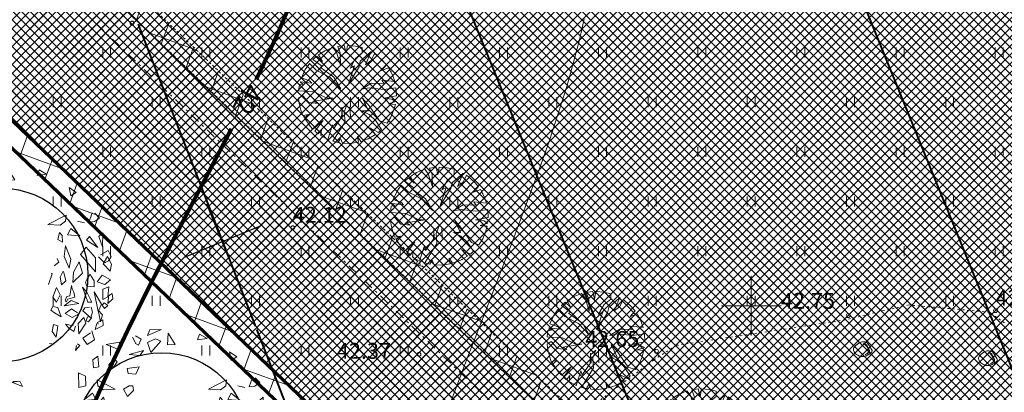
# Model space of a CAD drawing. Units: millimetres. Extents: x 366047 to 551762, y 4410242 to 6583685.
# Drawn here: x 548363 to 548413, y 6582596 to 6582614 of the extents above; entities that cross this region are included whole.
import ezdxf
from ezdxf.enums import TextEntityAlignment as Align

# ---------------------------------------------------------------- set-up
doc = ezdxf.new("R2010")
doc.units = ezdxf.units.MM
doc.header["$PDSIZE"] = 1
for name, pattern in [('DASHDOT', [1, 0.5, -0.25, 0, -0.25]), ('DOTX500', [0.3, 0, -0.3]), ('HIDDEN', [0.375, 0.25, -0.125])]:
    doc.linetypes.add(name, pattern=pattern)
for name, color, linetype, lineweight in [('GEO_DTRASS', 45, 'Continuous', 30), ('GEO_HALJASTUS', 252, 'Continuous', 9), ('GEO_HORISONTAALID', 252, 'Continuous', 9), ('GEO_kinnistu_trykk', 36, 'Continuous', 70), ('GEO_KORGUSED', 252, 'Continuous', 15), ('GEO_LOBJEKT', 252, 'Continuous', 9), ('GEO_P_dtrass_likv', 252, 'Continuous', 30), ('GEO_RISTID', 252, 'Continuous', 9), ('Haljastus_pl', 8, 'Continuous', 25), ('P_KAITSEVOOND', 6, 'HIDDEN', 9), ('P_KRAAV', 142, 'Continuous', 9), ('P_KRUNT', 1, 'Continuous', 70), ('P_kõrghaljastus', 7, 'Continuous', 20), ('P_likvideeritav', 1, 'Continuous', 30), ('P_puud', 7, 'Continuous', 0), ('PF_SO_H', 86, 'Continuous', 0)]:
    doc.layers.add(name, color=color, linetype=linetype, lineweight=lineweight)
doc.layers.add('P_Paneeringu piir', color=252, linetype='DASHDOT')
doc.layers.add('P_uued piirid', color=252, linetype='Continuous')
doc.styles.add('ITALICC', font='italicc_.ttf', dxfattribs={"height": 0.8})
doc.styles.add('ROMANC', font='romanc.shx', dxfattribs={"height": 0.8})
doc.linetypes.add('DRENAAZHORE', pattern='A,2.5,-1.5,["D",ROMANC,S=1.6,R=0,X=-0.8,Y=-0.8],-1.5,10,-3,10,-3,7.5', length=39)

# ---------------------------------------------------------------- blocks, each defined once
blk = doc.blocks.new('112')
for points in [[(-0.262, -0.615), (0.164, -0.614, 0.028805), (0.315, -0.565, 0.032603), (0.404, -0.524, 0.014184), (0.599, -0.411, 0.076934), (0.913, -0.142, 0.310114), (0.925, -0.031, 0.011285), (0.81, 0.173, -0.005727), (0.577, 0.572, -0.000347), (0.555, 0.61, 0.000609), (0.543, 0.632, 0.167518), (0.376, 0.779, 0.093539), (-0.008, 0.858, 0.004173), (-0.036, 0.859, 0.007101), (-0.052, 0.858, 0.090586), (-0.123, 0.843, 0.019885), (-0.419, 0.708, 0.120012), (-0.9, 0.295, 0.241913), (-0.949, -0.029, 0.085331), (-0.832, -0.245, 0.080354), (-0.641, -0.421, 0.021495), (-0.408, -0.561, 0.052738), (-0.306, -0.603, 0.00999)], [(0.211, 0.65, -0.011297), (0.256, 0.622, -0.084366), (0.348, 0.537, -0.024887), (0.492, 0.331, -0.031765), (0.586, 0.157, -0.026594), (0.652, -0.009, -0.079917), (0.662, -0.068, -0.10281), (0.647, -0.142, -0.080692), (0.596, -0.223, -0.026281), (0.562, -0.258, -0.011137), (0.477, -0.332, -0.047333), (0.375, -0.402, -0.037233), (0.231, -0.469), (0.472, -0.29), (0.587, -0.162), (0.601, -0.037), (0.544, 0.118), (0.383, 0.367), (0.161, 0.612), (0.034, 0.672)]]:
    blk.add_lwpolyline(points, format="xyb", close=True)
blk = doc.blocks.new('rist')
for p, q in [((0, 3), (0, -3)), ((-3, 0), (3, 0))]:
    blk.add_line(p, q)
blk = doc.blocks.new('hein_2_1_1')
at = {"layer": 'P_kõrghaljastus', "color": 116}
for p, q in [((-0.386, 0.504), (-0.386, -0.496)), ((0.414, 0.504), (0.414, -0.496))]:
    blk.add_line(p, q, dxfattribs=at)
blk = doc.blocks.new('POINT_DISPLAY')
at = {"layer": 'P_kõrghaljastus', "color": 116, "linetype": 'Continuous'}
blk.add_point((0, 0), dxfattribs=at)
blk = doc.blocks.new('POINT_DISPLAY_1')
at = {"layer": 'P_kõrghaljastus', "color": 116, "linetype": 'Continuous'}
blk.add_point((0, 0), dxfattribs=at)
blk = doc.blocks.new('POINT_DISPLAY_2')
at = {"layer": 'P_kõrghaljastus', "color": 116, "linetype": 'Continuous'}
blk.add_point((0, 0), dxfattribs=at)
blk = doc.blocks.new('POINT_DISPLAY_3')
at = {"layer": 'P_kõrghaljastus', "color": 116, "linetype": 'Continuous'}
blk.add_point((0, 0), dxfattribs=at)
blk = doc.blocks.new('POINT_DISPLAY_4')
at = {"layer": 'P_kõrghaljastus', "color": 116, "linetype": 'Continuous'}
blk.add_point((0, 0), dxfattribs=at)
blk = doc.blocks.new('POINT_DISPLAY_5')
at = {"layer": 'P_kõrghaljastus', "color": 116, "linetype": 'Continuous'}
blk.add_point((0, 0), dxfattribs=at)
blk = doc.blocks.new('_U28')
at = {"layer": 'P_kõrghaljastus', "color": 116, "linetype": 'Continuous'}
for p, q in [((-0.57, 1.095), (-0.725, 0.999)), ((-0.725, 0.999), (-0.629, 0.829)), ((-0.364, 1.18), (-0.57, 1.095)), ((-0.275, 1.065), (-0.364, 1.18)), ((-0.17, 0.737), (-0.275, 1.065)), ((-0.077, 1.233), (-0.242, 1.211)), ((-0.242, 1.211), (-0.178, 1.049)), ((-0.178, 1.049), (-0.17, 0.737)), ((-0.032, 1.037), (-0.077, 1.233)), ((0.002, 1.235), (-0.032, 1.037)), ((0.203, 1.219), (0.002, 1.235)), ((0.374, 1.178), (0.203, 1.219)), ((0.206, 0.904), (0.376, 1.044)), ((0.6, 1.081), (0.324, 0.834)), ((0.376, 1.044), (0.374, 1.178)), ((0.46, 0.743), (0.6, 1.081)), ((0.687, 1.028), (0.6, 0.853)), ((0.856, 0.892), (0.687, 1.028)), ((-0.956, 0.78), (-1.063, 0.625)), ((-0.786, 0.607), (-0.956, 0.78)), ((-0.772, 0.963), (-0.867, 0.878)), ((-0.867, 0.878), (-0.63, 0.703)), ((-0.629, 0.829), (-0.772, 0.963)), ((0.067, 0.663), (0.206, 0.904)), ((0.324, 0.834), (0.294, 0.693)), ((0.6, 0.853), (0.46, 0.743)), ((0.987, 0.745), (0.856, 0.892)), ((0.864, 0.601), (0.987, 0.745)), ((-1.063, 0.625), (-1.16, 0.42)), ((-0.436, 0.43), (-0.786, 0.607)), ((-0.63, 0.703), (-0.688, 0.688)), ((-0.688, 0.688), (-0.342, 0.434)), ((0.025, 0.266), (0.177, 0.72)), ((0.294, 0.693), (0.025, 0.266)), ((0.177, 0.72), (0.067, 0.663)), ((1.039, 0.671), (0.864, 0.601)), ((1.135, 0.492), (1.039, 0.671)), ((-1.118, 0.257), (-1.208, 0.247)), ((-0.897, 0.285), (-1.191, 0.319)), ((-1.191, 0.319), (-1.118, 0.257)), ((-1.16, 0.42), (-0.95, 0.345)), ((-0.95, 0.345), (-0.897, 0.285)), ((-0.168, 0.143), (-0.436, 0.43)), ((-0.342, 0.434), (-0.168, 0.143)), ((0.354, 0.129), (0.605, 0.282)), ((0.605, 0.282), (0.931, 0.276)), ((0.931, 0.276), (0.871, 0.362)), ((0.871, 0.362), (1.193, 0.326)), ((1.193, 0.326), (1.135, 0.492)), ((-1.208, 0.247), (-1.23, 0.092)), ((-1.23, 0.092), (-0.84, 0.064)), ((-0.84, 0.064), (-0.517, -0.091)), ((0.554, 0.167), (0.354, 0.129)), ((0.922, 0.124), (0.554, 0.167)), ((1.226, 0.167), (0.922, 0.124)), ((1.237, -0.033), (1.226, 0.167)), ((-1.13, -0.028), (-1.23, -0.091)), ((-1.23, -0.091), (-1.212, -0.227)), ((-1.212, -0.227), (-1.169, -0.394)), ((-0.967, -0.201), (-1.13, -0.028)), ((-0.733, -0.226), (-0.967, -0.201)), ((-0.354, -0.094), (-0.836, -0.169)), ((-0.836, -0.169), (-0.733, -0.226)), ((-0.517, -0.091), (-0.354, -0.094)), ((-0.133, -0.361), (-0.004, -0.242)), ((-0.004, -0.242), (-0.079, -0.436)), ((0.535, -0.416), (0.384, -0.098)), ((0.384, -0.098), (0.548, -0.285)), ((0.911, -0.095), (1.237, -0.033)), ((1.125, -0.123), (0.911, -0.095)), ((1.036, -0.235), (1.224, -0.179)), ((1.21, -0.256), (1.036, -0.235)), ((1.224, -0.179), (1.125, -0.123)), ((-1.169, -0.394), (-1.124, -0.533)), ((-0.144, -0.58), (-0.133, -0.361)), ((-0.079, -0.436), (-0.057, -0.689)), ((0.546, -0.506), (0.363, -0.41)), ((0.363, -0.41), (0.535, -0.416)), ((0.548, -0.285), (0.814, -0.668)), ((1.096, -0.573), (1.159, -0.433)), ((1.159, -0.433), (1.21, -0.256)), ((-1.124, -0.533), (-0.976, -0.507)), ((-0.976, -0.507), (-1.082, -0.592)), ((-1.082, -0.592), (-0.941, -0.797)), ((-0.87, -0.875), (-0.612, -0.655)), ((-0.612, -0.655), (-0.819, -0.923)), ((-0.057, -0.689), (-0.362, -1.18)), ((-0.346, -0.869), (-0.144, -0.58)), ((0.714, -0.661), (0.546, -0.506)), ((0.862, -0.886), (0.714, -0.661)), ((0.814, -0.668), (1, -0.727)), ((1, -0.727), (1.096, -0.573)), ((-0.941, -0.797), (-0.87, -0.875)), ((-0.819, -0.923), (-0.738, -0.989)), ((-0.738, -0.989), (-0.655, -0.883)), ((-0.655, -0.883), (-0.672, -1.035)), ((-0.496, -1.131), (-0.377, -0.767)), ((-0.377, -0.767), (-0.346, -0.869)), ((0.713, -1.01), (0.566, -0.841)), ((0.566, -0.841), (0.786, -0.955)), ((0.786, -0.955), (0.862, -0.886)), ((-0.672, -1.035), (-0.496, -1.131)), ((-0.362, -1.18), (-0.236, -1.212)), ((-0.236, -1.212), (-0.175, -1.111)), ((-0.175, -1.111), (-0.124, -1.229)), ((-0.124, -1.229), (0.066, -1.233)), ((0.066, -1.233), (0.278, -1.204)), ((0.278, -1.204), (0.252, -1.057)), ((0.252, -1.057), (0.337, -1.189)), ((0.337, -1.189), (0.521, -1.121)), ((0.521, -1.121), (0.713, -1.01))]:
    blk.add_line(p, q, dxfattribs=at)
at = {"layer": 'P_kõrghaljastus', "color": 116, "linetype": 'Continuous', "rotation": 356.984265227287}
for name, p in [('POINT_DISPLAY_1', (-0.57, 1.095)), ('POINT_DISPLAY_4', (1.097, 0.572)), ('POINT_DISPLAY', (0.002, 0)), ('POINT_DISPLAY_5', (0.002, 0)), ('POINT_DISPLAY_2', (-1.093, -0.572)), ('POINT_DISPLAY_3', (0.574, -1.095))]:
    blk.add_blockref(name, p, dxfattribs=at)
at = {"layer": 'P_kõrghaljastus', "color": 116, "xscale": 0.2499999999999999, "yscale": 0.2499999999999999, "zscale": 0.2499999999999999, "rotation": 3.015734772712982}
blk.add_blockref('hein_2_1_1', (-0.034, -0.443), dxfattribs=at)
blk = doc.blocks.new('puu4')
at = {"layer": 'Haljastus_pl', "linetype": 'Continuous'}
blk.add_circle((-0.079, -0.08), 2.186, dxfattribs=at)
at = {"layer": 'P_puud', "lineweight": 0}
for p, q in [((-0.81, 2.499), (-0.81, 2.499)), ((-0.743, 2.375), (-0.81, 2.499)), ((-0.737, 2.534), (-0.59, 2.443)), ((-0.438, 2.54), (-0.085, 2.693)), ((-0.378, 2.679), (-0.438, 2.54)), ((-0.085, 2.693), (-0.378, 2.679)), ((0.091, 2.594), (0.07, 2.307)), ((0.263, 2.312), (0.091, 2.594)), ((0.879, 2.569), (0.83, 2.429)), ((1.068, 2.462), (0.879, 2.569)), ((-1.476, 2.311), (-1.144, 2.37)), ((-1.121, 2.168), (-1.476, 2.311)), ((-1.144, 2.37), (-1.121, 2.168)), ((-0.74, 2.34), (-0.743, 2.375)), ((-0.665, 2.299), (-0.74, 2.34)), ((-0.59, 2.443), (-0.665, 2.299)), ((-0.235, 2.457), (-0.431, 2.367)), ((-0.431, 2.367), (-0.352, 2.108)), ((-0.352, 2.108), (-0.097, 2.394)), ((-0.097, 2.394), (-0.235, 2.457)), ((0.07, 2.307), (0.263, 2.312)), ((0.83, 2.429), (1.068, 2.462)), ((-1.688, 2.015), (-1.812, 1.928)), ((-1.659, 1.749), (-1.688, 2.015)), ((-0.894, 2.065), (-0.536, 2.16)), ((-0.626, 2.036), (-0.894, 2.065)), ((-0.536, 2.16), (-0.626, 2.036)), ((1.679, 1.91), (1.633, 2.126)), ((1.633, 2.126), (1.814, 2.001)), ((1.814, 2.001), (1.679, 1.91)), ((-1.812, 1.928), (-1.792, 1.723)), ((-1.792, 1.723), (-1.659, 1.749)), ((-1.284, 1.954), (-1.418, 1.795)), ((-1.418, 1.795), (-1.282, 1.747)), ((-1.199, 1.873), (-1.284, 1.954)), ((-1.282, 1.747), (-1.199, 1.873)), ((-0.641, 1.748), (-0.948, 1.709)), ((-0.729, 1.563), (-0.641, 1.748)), ((-2.167, 1.232), (-2.176, 1.598)), ((-2.176, 1.598), (-1.995, 1.519)), ((-1.995, 1.519), (-1.99, 1.271)), ((-0.948, 1.709), (-0.919, 1.579)), ((-0.919, 1.579), (-0.729, 1.563)), ((-1.99, 1.271), (-2.167, 1.232)), ((-1.704, 1.425), (-1.248, 1.188)), ((-1.69, 1.272), (-1.704, 1.425)), ((-1.553, 1.172), (-1.69, 1.272)), ((-0.894, 1.274), (-1.035, 1.189)), ((-0.894, 1.274), (-0.894, 1.274)), ((-0.894, 1.274), (-0.894, 1.274)), ((-0.804, 1.274), (-0.894, 1.274)), ((-0.785, 1.153), (-0.804, 1.274)), ((1.558, 1.425), (1.102, 1.188)), ((1.407, 1.172), (1.543, 1.272)), ((1.543, 1.272), (1.558, 1.425)), ((1.844, 1.271), (2.021, 1.232)), ((2.212, 1.482), (2.132, 1.245)), ((2.132, 1.245), (2.271, 1.265)), ((2.271, 1.265), (2.398, 1.354)), ((2.28, 1.473), (2.28, 1.473)), ((2.398, 1.354), (2.28, 1.473)), ((-2.052, 0.902), (-1.822, 1.09)), ((-1.822, 1.09), (-1.736, 0.928)), ((-1.248, 1.188), (-1.553, 1.172)), ((-1.035, 1.189), (-0.935, 1.005)), ((-0.935, 1.005), (-0.785, 1.153)), ((1.102, 1.188), (1.407, 1.172)), ((1.676, 1.09), (1.59, 0.928)), ((1.906, 0.902), (1.676, 1.09)), ((-2.298, 0.893), (-2.503, 0.61)), ((-2.503, 0.61), (-2.216, 0.8)), ((-2.216, 0.8), (-2.298, 0.893)), ((-1.736, 0.928), (-2.052, 0.902)), ((-1.606, 0.915), (-1.616, 0.747)), ((-1.616, 0.747), (-1.496, 0.817)), ((-1.541, 0.987), (-1.606, 0.915)), ((-1.496, 0.817), (-1.541, 0.987)), ((-0.995, 0.836), (-1.17, 0.739)), ((-0.646, 0.851), (-0.995, 0.836)), ((-0.886, 0.641), (-0.646, 0.851)), ((1.35, 0.817), (1.395, 0.987)), ((1.47, 0.747), (1.35, 0.817)), ((1.395, 0.987), (1.46, 0.915)), ((1.46, 0.915), (1.47, 0.747)), ((1.59, 0.928), (1.906, 0.902)), ((2.07, 0.8), (2.151, 0.893)), ((2.356, 0.61), (2.07, 0.8)), ((2.151, 0.893), (2.356, 0.61)), ((2.485, 0.984), (2.385, 0.893)), ((2.385, 0.893), (2.474, 0.626)), ((2.474, 0.626), (2.485, 0.984)), ((-2.208, 0.618), (-2.444, 0.353)), ((-2.069, 0.434), (-2.208, 0.618)), ((-1.691, 0.65), (-1.821, 0.317)), ((-1.66, 0.385), (-1.691, 0.65)), ((-1.184, 0.526), (-1.484, 0.336)), ((-1.406, 0.152), (-1.184, 0.526)), ((-1.17, 0.739), (-0.886, 0.641)), ((-0.637, 0.532), (-0.748, 0.377)), ((-0.571, 0.245), (-0.637, 0.532)), ((1.514, 0.385), (1.545, 0.65)), ((1.545, 0.65), (1.675, 0.317)), ((1.923, 0.434), (2.062, 0.618)), ((2.062, 0.618), (2.298, 0.353)), ((2.619, 0.539), (2.426, 0.431)), ((2.698, 0.388), (2.619, 0.539)), ((-2.746, 0.386), (-2.852, 0.191)), ((-2.643, 0.199), (-2.746, 0.386)), ((-2.444, -0.002), (-2.069, 0.434)), ((-2.444, 0.353), (-2.444, -0.002)), ((-2.037, 0.251), (-2.119, -0.037)), ((-1.894, -0.006), (-2.037, 0.251)), ((-1.821, 0.317), (-1.778, 0.093)), ((-1.778, 0.093), (-1.66, 0.385)), ((-1.484, 0.336), (-1.521, 0.244)), ((-1.057, 0.418), (-1.244, 0.167)), ((-0.891, 0.348), (-1.057, 0.418)), ((-0.986, 0.165), (-0.891, 0.348)), ((-0.748, 0.377), (-0.786, -0.004)), ((1.337, 0.336), (1.375, 0.244)), ((1.632, 0.093), (1.514, 0.385)), ((1.675, 0.317), (1.632, 0.093)), ((1.748, -0.006), (1.89, 0.251)), ((1.89, 0.251), (1.973, -0.037)), ((2.298, -0.002), (1.923, 0.434)), ((2.298, 0.353), (2.298, -0.002)), ((2.377, 0.381), (2.524, 0.229)), ((2.426, 0.431), (2.426, 0.431)), ((2.497, 0.199), (2.6, 0.386)), ((2.524, 0.229), (2.629, 0.28)), ((2.6, 0.386), (2.706, 0.191)), ((2.629, 0.28), (2.698, 0.388)), ((-2.852, 0.191), (-2.814, 0.017)), ((-2.814, 0.017), (-2.643, 0.199)), ((-1.63, 0.019), (-1.649, -0.017)), ((-1.556, -0.138), (-1.63, 0.019)), ((-1.521, 0.244), (-1.406, 0.152)), ((-1.244, 0.167), (-0.986, 0.165)), ((-0.786, -0.004), (-0.571, 0.245)), ((0, 0), (-0.079, -0.016)), ((-0.029, -0.071), (0, 0)), ((1.375, 0.244), (1.26, 0.152)), ((1.41, -0.138), (1.484, 0.019)), ((1.484, 0.019), (1.503, -0.017)), ((2.668, 0.017), (2.497, 0.199)), ((2.706, 0.191), (2.668, 0.017)), ((-2.408, -0.226), (-2.409, -0.38)), ((-2.34, -0.108), (-2.408, -0.226)), ((-2.314, -0.061), (-2.34, -0.108)), ((-2.237, -0.176), (-2.314, -0.061)), ((-2.192, -0.264), (-2.237, -0.176)), ((-2.119, -0.037), (-1.877, -0.267)), ((-1.877, -0.267), (-1.894, -0.006)), ((-1.649, -0.017), (-1.701, -0.223)), ((-1.701, -0.223), (-1.592, -0.331)), ((-1.592, -0.331), (-1.556, -0.138)), ((-1.337, -0.03), (-1.351, -0.051)), ((-1.351, -0.051), (-1.264, -0.317)), ((-1.166, -0.057), (-1.337, -0.03)), ((-1.001, -0.408), (-1.166, -0.057)), ((-0.768, -0.258), (-0.806, -0.238)), ((-0.614, -0.082), (-0.647, -0.303)), ((-0.647, -0.303), (-0.452, -0.222)), ((-0.274, -0.105), (-0.614, -0.082)), ((-0.452, -0.222), (-0.274, -0.105)), ((-0.079, -0.016), (-0.073, -0.084)), ((1.205, -0.051), (1.118, -0.317)), ((1.191, -0.03), (1.205, -0.051)), ((1.446, -0.331), (1.41, -0.138)), ((1.554, -0.223), (1.446, -0.331)), ((1.503, -0.017), (1.554, -0.223)), ((1.731, -0.267), (1.748, -0.006)), ((1.973, -0.037), (1.731, -0.267)), ((2.045, -0.264), (2.091, -0.176)), ((2.091, -0.176), (2.168, -0.061)), ((2.168, -0.061), (2.194, -0.108)), ((2.194, -0.108), (2.262, -0.226)), ((2.262, -0.226), (2.262, -0.38)), ((2.345, -0.25), (2.468, -0.082)), ((2.468, -0.082), (2.682, -0.205)), ((2.682, -0.205), (2.536, -0.316)), ((-2.785, -0.375), (-2.759, -0.628)), ((-2.634, -0.441), (-2.785, -0.375)), ((-2.632, -0.697), (-2.634, -0.441)), ((-2.409, -0.38), (-2.229, -0.359)), ((-2.25, -0.764), (-2.121, -0.39)), ((-2.121, -0.39), (-2.235, -0.528)), ((-2.229, -0.359), (-2.192, -0.264)), ((-1.858, -0.429), (-1.899, -0.516)), ((-1.84, -0.345), (-1.858, -0.429)), ((-1.826, -0.454), (-1.84, -0.345)), ((-1.797, -0.602), (-1.826, -0.454)), ((-1.466, -0.396), (-1.552, -0.579)), ((-1.374, -0.636), (-1.466, -0.396)), ((-1.264, -0.317), (-1.095, -0.326)), ((-1.095, -0.326), (-1.001, -0.408)), ((-0.819, -0.269), (-0.854, -0.342)), ((-0.854, -0.342), (-0.801, -0.364)), ((-0.801, -0.364), (-0.747, -0.298)), ((-0.747, -0.298), (-0.768, -0.258)), ((1.228, -0.636), (1.32, -0.396)), ((1.32, -0.396), (1.406, -0.579)), ((1.651, -0.602), (1.68, -0.454)), ((1.68, -0.454), (1.693, -0.345)), ((1.693, -0.345), (1.711, -0.429)), ((1.711, -0.429), (1.753, -0.516)), ((1.974, -0.39), (2.088, -0.528)), ((2.104, -0.764), (1.974, -0.39)), ((2.083, -0.359), (2.045, -0.264)), ((2.262, -0.38), (2.083, -0.359)), ((2.536, -0.316), (2.345, -0.25)), ((2.485, -0.697), (2.488, -0.441)), ((2.488, -0.441), (2.639, -0.375)), ((2.639, -0.375), (2.613, -0.628)), ((-2.759, -0.628), (-2.632, -0.697)), ((-2.235, -0.528), (-2.356, -0.767)), ((-2.026, -0.797), (-1.834, -0.725)), ((-1.899, -0.516), (-1.924, -0.639)), ((-1.924, -0.639), (-1.747, -0.688)), ((-1.834, -0.725), (-1.656, -0.853)), ((-1.727, -0.625), (-1.797, -0.602)), ((-1.747, -0.688), (-1.708, -0.762)), ((-1.681, -0.712), (-1.727, -0.625)), ((-1.708, -0.762), (-1.681, -0.712)), ((-1.552, -0.579), (-1.461, -0.763)), ((-1.461, -0.763), (-1.374, -0.636)), ((-1.054, -0.744), (-1.095, -0.799)), ((-0.988, -0.825), (-1.054, -0.744)), ((-0.365, -1.032), (-0.684, -0.568)), ((-0.684, -0.568), (-0.66, -0.817)), ((1.315, -0.763), (1.228, -0.636)), ((1.406, -0.579), (1.315, -0.763)), ((1.688, -0.725), (1.51, -0.853)), ((1.535, -0.712), (1.581, -0.625)), ((1.561, -0.762), (1.535, -0.712)), ((1.601, -0.688), (1.561, -0.762)), ((1.581, -0.625), (1.651, -0.602)), ((1.777, -0.639), (1.601, -0.688)), ((1.88, -0.797), (1.688, -0.725)), ((1.753, -0.516), (1.777, -0.639)), ((2.088, -0.528), (2.21, -0.767)), ((2.453, -0.815), (2.267, -0.504)), ((2.267, -0.504), (2.363, -0.997)), ((2.613, -0.628), (2.485, -0.697)), ((2.624, -0.647), (2.613, -0.802)), ((2.613, -0.802), (2.735, -0.681)), ((2.627, -0.608), (2.624, -0.647)), ((2.721, -0.545), (2.627, -0.608)), ((2.735, -0.681), (2.721, -0.545)), ((-2.758, -0.846), (-2.664, -0.777)), ((-2.673, -0.925), (-2.758, -0.846)), ((-2.612, -0.837), (-2.673, -0.925)), ((-2.664, -0.777), (-2.612, -0.837)), ((-2.511, -0.962), (-2.627, -1.08)), ((-2.576, -1.257), (-2.511, -0.962)), ((-2.334, -0.891), (-2.373, -1.015)), ((-2.356, -0.767), (-2.25, -0.764)), ((-2.348, -1.172), (-2.128, -0.984)), ((-2.174, -0.905), (-2.292, -0.891)), ((-2.292, -0.891), (-2.292, -0.891)), ((-2.128, -0.984), (-2.174, -0.905)), ((-2.128, -0.984), (-2.132, -0.998)), ((-1.656, -0.853), (-2.026, -0.797)), ((-2.026, -0.797), (-2.026, -0.797)), ((-2.026, -0.797), (-2.026, -0.797)), ((-1.841, -0.933), (-1.996, -1.036)), ((-1.678, -1.047), (-1.841, -0.933)), ((-1.498, -0.899), (-1.58, -1.133)), ((-1.371, -0.875), (-1.498, -0.899)), ((-1.41, -1.032), (-1.321, -0.967)), ((-1.321, -0.967), (-1.371, -0.875)), ((-1.156, -0.867), (-1.176, -0.964)), ((-1.176, -0.964), (-1.062, -0.982)), ((-1.097, -0.787), (-1.156, -0.867)), ((-1.095, -0.799), (-1.095, -0.799)), ((-1.062, -0.982), (-0.977, -0.89)), ((-0.977, -0.89), (-0.988, -0.825)), ((-0.66, -0.817), (-0.365, -1.032)), ((1.175, -0.967), (1.224, -0.875)), ((1.264, -1.032), (1.175, -0.967)), ((1.224, -0.875), (1.352, -0.899)), ((1.352, -0.899), (1.434, -1.133)), ((1.51, -0.853), (1.88, -0.797)), ((1.532, -1.047), (1.695, -0.933)), ((1.695, -0.933), (1.85, -1.036)), ((1.88, -0.797), (1.88, -0.797)), ((1.88, -0.797), (1.88, -0.797)), ((1.982, -0.984), (2.028, -0.905)), ((2.202, -1.172), (1.982, -0.984)), ((1.982, -0.984), (1.986, -0.998)), ((2.028, -0.905), (2.146, -0.891)), ((2.21, -0.767), (2.104, -0.764)), ((2.146, -0.891), (2.146, -0.891)), ((2.188, -0.891), (2.227, -1.015)), ((2.363, -0.997), (2.453, -0.815)), ((2.43, -1.257), (2.365, -0.962)), ((2.365, -0.962), (2.48, -1.08)), ((2.518, -0.777), (2.466, -0.837)), ((2.466, -0.837), (2.526, -0.925)), ((2.612, -0.846), (2.518, -0.777)), ((2.526, -0.925), (2.612, -0.846)), ((-2.627, -1.08), (-2.576, -1.257)), ((-2.373, -1.015), (-2.333, -1.115)), ((-2.333, -1.115), (-2.348, -1.172)), ((-2.151, -1.149), (-2.201, -1.296)), ((-2.012, -1.299), (-2.151, -1.149)), ((-2.024, -1.062), (-1.854, -1.153)), ((-1.996, -1.036), (-1.996, -1.036)), ((-1.854, -1.153), (-1.678, -1.047)), ((-1.58, -1.133), (-1.41, -1.032)), ((-0.849, -1.121), (-0.898, -1.273)), ((-0.898, -1.273), (-0.467, -1.168)), ((-0.467, -1.168), (-0.849, -1.121)), ((1.434, -1.133), (1.264, -1.032)), ((1.708, -1.153), (1.532, -1.047)), ((1.878, -1.062), (1.708, -1.153)), ((1.85, -1.036), (1.85, -1.036)), ((1.865, -1.299), (2.005, -1.149)), ((2.005, -1.149), (2.055, -1.296)), ((2.094, -1.13), (2.065, -1.232)), ((2.065, -1.232), (2.127, -1.256)), ((2.189, -1.167), (2.119, -1.114)), ((2.127, -1.256), (2.189, -1.167)), ((2.227, -1.015), (2.187, -1.115)), ((2.187, -1.115), (2.202, -1.172)), ((2.485, -1.205), (2.352, -1.28)), ((2.48, -1.08), (2.43, -1.257)), ((2.493, -1.35), (2.485, -1.205)), ((-2.357, -1.482), (-2.417, -1.709)), ((-2.201, -1.296), (-2.023, -1.558)), ((-2.023, -1.558), (-2.012, -1.299)), ((-1.942, -1.371), (-1.902, -1.505)), ((-1.902, -1.505), (-1.775, -1.418)), ((-1.881, -1.338), (-1.887, -1.34)), ((-1.849, -1.36), (-1.881, -1.338)), ((-1.77, -1.334), (-1.849, -1.36)), ((-1.775, -1.418), (-1.691, -1.316)), ((-1.691, -1.316), (-1.77, -1.334)), ((-1.391, -1.326), (-1.498, -1.363)), ((-1.498, -1.363), (-1.456, -1.643)), ((-1.354, -1.5), (-1.391, -1.326)), ((-1.143, -1.301), (-1.15, -1.485)), ((-1.15, -1.485), (-0.793, -1.427)), ((-1.143, -1.301), (-1.089, -1.337)), ((-0.793, -1.427), (-1.143, -1.301)), ((-0.336, -1.356), (-0.668, -1.434)), ((-0.668, -1.434), (-0.592, -1.588)), ((-0.388, -1.546), (-0.336, -1.356)), ((1.208, -1.5), (1.245, -1.326)), ((1.245, -1.326), (1.352, -1.363)), ((1.352, -1.363), (1.31, -1.643)), ((1.545, -1.316), (1.624, -1.334)), ((1.629, -1.418), (1.545, -1.316)), ((1.624, -1.334), (1.702, -1.36)), ((1.756, -1.505), (1.629, -1.418)), ((1.702, -1.36), (1.734, -1.338)), ((1.734, -1.338), (1.74, -1.34)), ((1.796, -1.371), (1.756, -1.505)), ((1.876, -1.558), (1.865, -1.299)), ((2.055, -1.296), (1.876, -1.558)), ((2.211, -1.482), (2.271, -1.709)), ((2.336, -1.302), (2.295, -1.449)), ((2.295, -1.449), (2.493, -1.35)), ((2.352, -1.28), (2.371, -1.322)), ((2.352, -1.28), (2.352, -1.28)), ((-2.417, -1.709), (-2.233, -1.826)), ((-2.32, -1.538), (-2.32, -1.538)), ((-2.131, -1.67), (-2.32, -1.538)), ((-2.233, -1.826), (-2.131, -1.67)), ((-1.456, -1.643), (-1.354, -1.5)), ((-1.161, -1.633), (-1.286, -2.099)), ((-1.286, -1.805), (-1.161, -1.633)), ((-0.932, -1.703), (-1.002, -1.961)), ((-0.743, -1.772), (-0.932, -1.703)), ((-0.592, -1.588), (-0.388, -1.546)), ((1.31, -1.643), (1.208, -1.5)), ((1.984, -1.67), (2.174, -1.538)), ((2.086, -1.826), (1.984, -1.67)), ((2.271, -1.709), (2.086, -1.826)), ((2.174, -1.538), (2.174, -1.538)), ((-1.792, -1.985), (-1.792, -1.985)), ((-1.636, -1.995), (-1.792, -1.985)), ((-1.521, -1.956), (-1.636, -1.995)), ((-1.577, -2.076), (-1.521, -1.956)), ((-1.402, -1.821), (-1.286, -1.805)), ((-1.286, -2.099), (-1.402, -1.821)), ((-1.002, -1.961), (-0.828, -1.905)), ((-0.828, -1.905), (-0.743, -1.772)), ((1.255, -1.821), (1.14, -1.805)), ((1.797, -1.982), (1.908, -1.855)), ((1.818, -1.858), (1.797, -1.982)), ((1.908, -1.855), (1.848, -1.813)), ((-1.815, -1.99), (-1.804, -2.099)), ((-1.804, -2.099), (-1.712, -2.175)), ((-1.712, -2.175), (-1.577, -2.076)), ((-0.853, -2.163), (-1.01, -2.329)), ((-0.718, -2.25), (-0.853, -2.163)), ((-1.438, -2.311), (-1.45, -2.456)), ((-1.45, -2.456), (-1.297, -2.479)), ((-1.263, -2.379), (-1.438, -2.311)), ((-1.297, -2.479), (-1.263, -2.379)), ((-0.923, -2.418), (-1.151, -2.442)), ((-1.151, -2.442), (-0.814, -2.607)), ((-1.01, -2.329), (-0.718, -2.25)), ((-0.814, -2.607), (-0.923, -2.418)), ((-0.632, -2.487), (-0.62, -2.554)), ((-0.624, -2.673), (-0.412, -2.753)), ((-0.587, -2.817), (-0.624, -2.673)), ((-0.62, -2.554), (-0.486, -2.547)), ((-0.516, -2.493), (-0.582, -2.505)), ((-0.582, -2.505), (-0.582, -2.505)), ((-0.486, -2.547), (-0.516, -2.493)), ((-0.411, -2.576), (0.058, -2.661)), ((-0.154, -2.722), (-0.411, -2.576)), ((0.058, -2.661), (-0.154, -2.722)), ((-0.412, -2.753), (-0.587, -2.817)), ((0.395, -2.755), (0.191, -2.776)), ((0.191, -2.776), (0.457, -2.889)), ((0.395, -2.755), (0.221, -2.761)), ((0.221, -2.761), (0.221, -2.761)), ((0.457, -2.889), (0.395, -2.755))]:
    blk.add_line(p, q, dxfattribs=at)

msp = doc.modelspace()

# ---------------------------------------------------------------- hatches: boundary and pattern name
at = {"layer": 'P_KAITSEVOOND', "ltscale": 0.5}
h = msp.add_hatch(dxfattribs=at)
h.set_pattern_fill('ANSI37', color=256, scale=0.5, angle=25, style=0)
h.paths.add_polyline_path([(548557.972, 6582874.493), (548558.844, 6582873.931), (548558.698, 6582873.465), (548558.567, 6582872.537), (548558.606, 6582872.29), (548558.729, 6582871.515), (548559.048, 6582870.859), (548564.124, 6582865.528), (548579.172, 6582849.162), (548590.487, 6582836.685), (548591.068, 6582835.934), (548591.542, 6582835.067), (548591.875, 6582834.138), (548592.058, 6582833.169), (548592.088, 6582832.185), (548591.963, 6582831.203), (548591.687, 6582830.252), (548591.263, 6582829.359), (548590.709, 6582828.544), (548590.029, 6582827.826), (548589.245, 6582827.213), (548588.367, 6582826.739), (548587.451, 6582826.412), (548586.483, 6582826.229), (548585.484, 6582826.198), (548584.522, 6582826.326), (548583.565, 6582826.605), (548582.67, 6582827.023), (548581.853, 6582827.58), (548581.156, 6582828.238), (548566.866, 6582844.606), (548556.114, 6582856.943), (548552.208, 6582862.183), (548551.842, 6582862.735), (548551.465, 6582862.864), (548551.161, 6582862.875), (548534.888, 6582852.341), (548516.381, 6582841.124), (548496.178, 6582828.924), (548475.637, 6582816.484), (548454.869, 6582803.652), (548438.283, 6582793.918), (548430.786, 6582787.373), (548416.089, 6582778.002), (548391.69, 6582762.62), (548370.853, 6582750.087), (548352.057, 6582738.792), (548331.309, 6582726.152), (548311.813, 6582715.026), (548295.914, 6582704.424), (548284.078, 6582696.932), (548321.99, 6582660.7), (548368.273, 6582616.468), (548419.573, 6582567.44), (548444.751, 6582549.58), (548445.998, 6582546.518), (548445.412, 6582543.53), (548442.834, 6582541.162), (548439.167, 6582541.281), (548413.192, 6582559.707), (548361.364, 6582609.238), (548315.08, 6582653.471), (548272.554, 6582694.113), (548273.45, 6582694.64), (548315.771, 6582654.194), (548362.055, 6582609.961), (548413.83, 6582560.48), (548439.5, 6582542.27), (548442.458, 6582542.175), (548444.494, 6582544.044), (548444.96, 6582546.418), (548443.935, 6582548.933), (548418.935, 6582566.667), (548367.582, 6582615.745), (548321.299, 6582659.977), (548282.45, 6582697.104), (548295.369, 6582705.263), (548311.287, 6582715.877), (548330.801, 6582727.013), (548351.539, 6582739.648), (548370.338, 6582750.944), (548391.166, 6582763.472), (548415.554, 6582778.847), (548430.042, 6582788.084), (548438.004, 6582794.914), (548454.353, 6582804.509), (548475.115, 6582817.337), (548495.661, 6582829.78), (548515.863, 6582841.98), (548534.357, 6582853.189), (548550.882, 6582863.886), (548551.649, 6582863.858), (548552.488, 6582863.571), (548553.026, 6582862.759), (548556.893, 6582857.571), (548567.62, 6582845.263), (548581.878, 6582828.932), (548582.482, 6582828.362), (548583.167, 6582827.895), (548583.919, 6582827.543), (548584.729, 6582827.307), (548585.535, 6582827.2), (548586.374, 6582827.226), (548587.188, 6582827.38), (548587.96, 6582827.655), (548588.696, 6582828.052), (548589.354, 6582828.567), (548589.927, 6582829.173), (548590.393, 6582829.858), (548590.749, 6582830.608), (548590.981, 6582831.406), (548591.086, 6582832.233), (548591.061, 6582833.06), (548590.907, 6582833.875), (548590.628, 6582834.656), (548590.228, 6582835.385), (548589.72, 6582836.042), (548578.434, 6582848.488), (548563.394, 6582864.845), (548558.217, 6582870.282), (548557.765, 6582871.211), (548557.619, 6582872.134), (548557.556, 6582872.529), (548557.719, 6582873.686)])
h = msp.add_hatch(dxfattribs=at)
h.set_pattern_fill('ANSI37', color=256, scale=0.5, angle=25, style=0)
h.paths.add_polyline_path([(548557.972, 6582874.493), (548558.844, 6582873.931), (548558.698, 6582873.465), (548558.567, 6582872.537), (548558.606, 6582872.29), (548558.729, 6582871.515), (548559.048, 6582870.859), (548564.124, 6582865.528), (548579.172, 6582849.162), (548590.487, 6582836.685), (548591.068, 6582835.934), (548591.542, 6582835.067), (548591.875, 6582834.138), (548592.058, 6582833.169), (548592.088, 6582832.185), (548591.963, 6582831.203), (548591.687, 6582830.252), (548591.263, 6582829.359), (548590.709, 6582828.544), (548590.029, 6582827.826), (548589.245, 6582827.213), (548588.367, 6582826.739), (548587.451, 6582826.412), (548586.483, 6582826.229), (548585.484, 6582826.198), (548584.522, 6582826.326), (548583.565, 6582826.605), (548582.67, 6582827.023), (548581.853, 6582827.58), (548581.156, 6582828.238), (548566.866, 6582844.606), (548556.114, 6582856.943), (548552.208, 6582862.183), (548551.842, 6582862.735), (548551.465, 6582862.864), (548551.161, 6582862.875), (548534.888, 6582852.341), (548516.381, 6582841.124), (548496.178, 6582828.924), (548475.637, 6582816.484), (548454.869, 6582803.652), (548438.283, 6582793.918), (548430.786, 6582787.373), (548416.089, 6582778.002), (548391.69, 6582762.62), (548370.853, 6582750.087), (548352.057, 6582738.792), (548331.309, 6582726.152), (548311.813, 6582715.026), (548295.914, 6582704.424), (548284.078, 6582696.932), (548321.99, 6582660.7), (548368.273, 6582616.468), (548419.573, 6582567.44), (548444.751, 6582549.58), (548445.998, 6582546.518), (548445.412, 6582543.53), (548442.834, 6582541.162), (548439.167, 6582541.281), (548413.192, 6582559.707), (548361.364, 6582609.238), (548315.08, 6582653.471), (548272.554, 6582694.113), (548273.45, 6582694.64), (548315.771, 6582654.194), (548362.055, 6582609.961), (548413.83, 6582560.48), (548439.5, 6582542.27), (548442.458, 6582542.175), (548444.494, 6582544.044), (548444.96, 6582546.418), (548443.935, 6582548.933), (548418.935, 6582566.667), (548367.582, 6582615.745), (548321.299, 6582659.977), (548282.45, 6582697.104), (548295.369, 6582705.263), (548311.287, 6582715.877), (548330.801, 6582727.013), (548351.539, 6582739.648), (548370.338, 6582750.944), (548391.166, 6582763.472), (548415.554, 6582778.847), (548430.042, 6582788.084), (548438.004, 6582794.914), (548454.353, 6582804.509), (548475.115, 6582817.337), (548495.661, 6582829.78), (548515.863, 6582841.98), (548534.357, 6582853.189), (548550.882, 6582863.886), (548551.649, 6582863.858), (548552.488, 6582863.571), (548553.026, 6582862.759), (548556.893, 6582857.571), (548567.62, 6582845.263), (548581.878, 6582828.932), (548582.482, 6582828.362), (548583.167, 6582827.895), (548583.919, 6582827.543), (548584.729, 6582827.307), (548585.535, 6582827.2), (548586.374, 6582827.226), (548587.188, 6582827.38), (548587.96, 6582827.655), (548588.696, 6582828.052), (548589.354, 6582828.567), (548589.927, 6582829.173), (548590.393, 6582829.858), (548590.749, 6582830.608), (548590.981, 6582831.406), (548591.086, 6582832.233), (548591.061, 6582833.06), (548590.907, 6582833.875), (548590.628, 6582834.656), (548590.228, 6582835.385), (548589.72, 6582836.042), (548578.434, 6582848.488), (548563.394, 6582864.845), (548558.217, 6582870.282), (548557.765, 6582871.211), (548557.619, 6582872.134), (548557.556, 6582872.529), (548557.719, 6582873.686)])
at = {"layer": 'P_KRAAV', "ltscale": 0.5}
h = msp.add_hatch(dxfattribs=at)
h.set_pattern_fill('ANSI37', color=256, scale=0.1, style=0)
h.set_pattern_definition([(45, (0, 0), (-0.224506403027, 0.224506403027), []), (135, (0, 0), (-0.224506403027, -0.224506403027), [])])
h.paths.add_polyline_path([(548280.389, 6582699.074), (548321.299, 6582659.977), (548367.582, 6582615.745), (548418.935, 6582566.667), (548443.935, 6582548.933), (548444.96, 6582546.418), (548444.494, 6582544.044), (548442.458, 6582542.175), (548439.5, 6582542.27), (548413.83, 6582560.48), (548362.055, 6582609.961), (548315.771, 6582654.194), (548273.45, 6582694.64)])
at = {"layer": 'PF_SO_H', "ltscale": 0.5}
h = msp.add_hatch(dxfattribs=at)
h.set_pattern_fill('ANSI37', color=256, scale=0.1, angle=90, style=0)
h.set_pattern_definition([(135, (0, 0), (-0.224506403027, -0.224506403027), []), (225, (0, 0), (0.224506403027, -0.224506403027), [])])
h.paths.add_polyline_path([(548412.919, 6582643.317), (548444.848, 6582560.923), (548448.936, 6582535.577), (548413.83, 6582560.48), (548273.45, 6582694.64), (548341.849, 6582738.347), (548361.251, 6582750.745), (548380.706, 6582763.177), (548416.316, 6582706.71), (548427.964, 6582714.056)])

# ---------------------------------------------------------------- linework, layer by layer
at = {"layer": 'GEO_DTRASS', "linetype": 'DRENAAZHORE', "ltscale": 0.5, "const_width": 0.1}
for points in [[(548337.136, 6582733.985), (548396.765, 6582587.995)], [(548360.266, 6582726.695), (548418.832, 6582582.867)], [(548375.067, 6582598.804), (548399.385, 6582536.264)]]:
    msp.add_lwpolyline(points, dxfattribs=at)
at = {"layer": 'GEO_HALJASTUS', "ltscale": 0.5}
for p, q in [((548367.3, 6582612.5), (548367.3, 6582613)), ((548367.7, 6582612.5), (548367.7, 6582613)), ((548372.3, 6582612.5), (548372.3, 6582613)), ((548372.7, 6582612.5), (548372.7, 6582613)), ((548377.3, 6582612.5), (548377.3, 6582613)), ((548377.7, 6582612.5), (548377.7, 6582613)), ((548382.3, 6582612.5), (548382.3, 6582613)), ((548382.7, 6582612.5), (548382.7, 6582613)), ((548387.3, 6582612.5), (548387.3, 6582613)), ((548387.7, 6582612.5), (548387.7, 6582613)), ((548392.3, 6582612.5), (548392.3, 6582613)), ((548392.7, 6582612.5), (548392.7, 6582613)), ((548397.3, 6582612.5), (548397.3, 6582613)), ((548397.7, 6582612.5), (548397.7, 6582613)), ((548402.3, 6582612.5), (548402.3, 6582613)), ((548402.7, 6582612.5), (548402.7, 6582613)), ((548407.3, 6582612.5), (548407.3, 6582613)), ((548407.7, 6582612.5), (548407.7, 6582613)), ((548412.3, 6582612.5), (548412.3, 6582613)), ((548412.7, 6582612.5), (548412.7, 6582613)), ((548364.8, 6582610), (548364.8, 6582610.5)), ((548365.2, 6582610), (548365.2, 6582610.5)), ((548369.8, 6582610), (548369.8, 6582610.5)), ((548370.2, 6582610), (548370.2, 6582610.5)), ((548374.8, 6582610), (548374.8, 6582610.5)), ((548375.2, 6582610), (548375.2, 6582610.5)), ((548379.8, 6582610), (548379.8, 6582610.5)), ((548380.2, 6582610), (548380.2, 6582610.5)), ((548384.8, 6582610), (548384.8, 6582610.5)), ((548385.2, 6582610), (548385.2, 6582610.5)), ((548389.8, 6582610), (548389.8, 6582610.5)), ((548390.2, 6582610), (548390.2, 6582610.5)), ((548394.8, 6582610), (548394.8, 6582610.5)), ((548395.2, 6582610), (548395.2, 6582610.5)), ((548399.8, 6582610), (548399.8, 6582610.5)), ((548400.2, 6582610), (548400.2, 6582610.5)), ((548404.8, 6582610), (548404.8, 6582610.5)), ((548405.2, 6582610), (548405.2, 6582610.5)), ((548409.8, 6582610), (548409.8, 6582610.5)), ((548410.2, 6582610), (548410.2, 6582610.5)), ((548367.3, 6582607.5), (548367.3, 6582608)), ((548367.7, 6582607.5), (548367.7, 6582608)), ((548372.3, 6582607.5), (548372.3, 6582608)), ((548372.7, 6582607.5), (548372.7, 6582608)), ((548377.3, 6582607.5), (548377.3, 6582608)), ((548377.7, 6582607.5), (548377.7, 6582608)), ((548382.3, 6582607.5), (548382.3, 6582608)), ((548382.7, 6582607.5), (548382.7, 6582608)), ((548387.3, 6582607.5), (548387.3, 6582608)), ((548387.7, 6582607.5), (548387.7, 6582608)), ((548392.3, 6582607.5), (548392.3, 6582608)), ((548392.7, 6582607.5), (548392.7, 6582608)), ((548397.3, 6582607.5), (548397.3, 6582608)), ((548397.7, 6582607.5), (548397.7, 6582608)), ((548402.3, 6582607.5), (548402.3, 6582608)), ((548402.7, 6582607.5), (548402.7, 6582608)), ((548407.3, 6582607.5), (548407.3, 6582608)), ((548407.7, 6582607.5), (548407.7, 6582608)), ((548412.3, 6582607.5), (548412.3, 6582608)), ((548412.7, 6582607.5), (548412.7, 6582608)), ((548364.8, 6582605), (548364.8, 6582605.5)), ((548365.2, 6582605), (548365.2, 6582605.5)), ((548369.8, 6582605), (548369.8, 6582605.5)), ((548370.2, 6582605), (548370.2, 6582605.5)), ((548374.8, 6582605), (548374.8, 6582605.5)), ((548375.2, 6582605), (548375.2, 6582605.5)), ((548379.8, 6582605), (548379.8, 6582605.5)), ((548380.2, 6582605), (548380.2, 6582605.5)), ((548384.8, 6582605), (548384.8, 6582605.5)), ((548385.2, 6582605), (548385.2, 6582605.5)), ((548389.8, 6582605), (548389.8, 6582605.5)), ((548390.2, 6582605), (548390.2, 6582605.5)), ((548394.8, 6582605), (548394.8, 6582605.5)), ((548395.2, 6582605), (548395.2, 6582605.5)), ((548399.8, 6582605), (548399.8, 6582605.5)), ((548400.2, 6582605), (548400.2, 6582605.5)), ((548404.8, 6582605), (548404.8, 6582605.5)), ((548405.2, 6582605), (548405.2, 6582605.5)), ((548409.8, 6582605), (548409.8, 6582605.5)), ((548410.2, 6582605), (548410.2, 6582605.5)), ((548367.3, 6582602.5), (548367.3, 6582603)), ((548367.7, 6582602.5), (548367.7, 6582603)), ((548372.3, 6582602.5), (548372.3, 6582603)), ((548372.7, 6582602.5), (548372.7, 6582603)), ((548377.3, 6582602.5), (548377.3, 6582603)), ((548377.7, 6582602.5), (548377.7, 6582603)), ((548382.3, 6582602.5), (548382.3, 6582603)), ((548382.7, 6582602.5), (548382.7, 6582603)), ((548387.3, 6582602.5), (548387.3, 6582603)), ((548387.7, 6582602.5), (548387.7, 6582603)), ((548392.3, 6582602.5), (548392.3, 6582603)), ((548392.7, 6582602.5), (548392.7, 6582603)), ((548397.3, 6582602.5), (548397.3, 6582603)), ((548397.7, 6582602.5), (548397.7, 6582603)), ((548402.3, 6582602.5), (548402.3, 6582603)), ((548402.7, 6582602.5), (548402.7, 6582603)), ((548407.3, 6582602.5), (548407.3, 6582603)), ((548407.7, 6582602.5), (548407.7, 6582603)), ((548412.3, 6582602.5), (548412.3, 6582603)), ((548412.7, 6582602.5), (548412.7, 6582603)), ((548364.8, 6582600), (548364.8, 6582600.5)), ((548365.2, 6582600), (548365.2, 6582600.5)), ((548369.8, 6582600), (548369.8, 6582600.5)), ((548370.2, 6582600), (548370.2, 6582600.5)), ((548374.8, 6582600), (548374.8, 6582600.5)), ((548375.2, 6582600), (548375.2, 6582600.5)), ((548379.8, 6582600), (548379.8, 6582600.5)), ((548380.2, 6582600), (548380.2, 6582600.5)), ((548384.8, 6582600), (548384.8, 6582600.5)), ((548385.2, 6582600), (548385.2, 6582600.5)), ((548389.8, 6582600), (548389.8, 6582600.5)), ((548390.2, 6582600), (548390.2, 6582600.5)), ((548394.8, 6582600), (548394.8, 6582600.5)), ((548395.2, 6582600), (548395.2, 6582600.5)), ((548399.8, 6582600), (548399.8, 6582600.5)), ((548400.2, 6582600), (548400.2, 6582600.5)), ((548404.8, 6582600), (548404.8, 6582600.5)), ((548405.2, 6582600), (548405.2, 6582600.5)), ((548409.8, 6582600), (548409.8, 6582600.5)), ((548410.2, 6582600), (548410.2, 6582600.5)), ((548367.3, 6582597.5), (548367.3, 6582598)), ((548367.7, 6582597.5), (548367.7, 6582598)), ((548372.3, 6582597.5), (548372.3, 6582598)), ((548372.7, 6582597.5), (548372.7, 6582598)), ((548377.3, 6582597.5), (548377.3, 6582598)), ((548377.7, 6582597.5), (548377.7, 6582598)), ((548382.3, 6582597.5), (548382.3, 6582598)), ((548382.7, 6582597.5), (548382.7, 6582598)), ((548387.3, 6582597.5), (548387.3, 6582598)), ((548387.7, 6582597.5), (548387.7, 6582598)), ((548392.3, 6582597.5), (548392.3, 6582598)), ((548392.7, 6582597.5), (548392.7, 6582598))]:
    msp.add_line(p, q, dxfattribs=at)
at = {"layer": 'GEO_HORISONTAALID', "ltscale": 2.5, "const_width": 0.2}
for points in [[(548375.038, 6582611.397), (548375.359, 6582612.05), (548376.091, 6582613.637), (548376.743, 6582615.162)], [(548363.848, 6582570.89), (548363.618, 6582575.847), (548363.653, 6582580.133), (548363.921, 6582583.839), (548364.39, 6582587.054), (548365.028, 6582589.869), (548365.803, 6582592.374), (548366.683, 6582594.659), (548367.636, 6582596.815), (548368.632, 6582598.917), (548369.653, 6582600.974), (548370.681, 6582602.98), (548371.701, 6582604.93), (548372.695, 6582606.818), (548373.647, 6582608.638), (548373.787, 6582608.91)]]:
    msp.add_lwpolyline(points, dxfattribs=at)
at = {"layer": 'GEO_HORISONTAALID', "ltscale": 2.5}
msp.add_lwpolyline([(548384.382, 6582593.941), (548385.046, 6582595.697), (548385.75, 6582597.529), (548386.475, 6582599.404), (548387.204, 6582601.289), (548387.919, 6582603.151), (548388.602, 6582604.958), (548389.236, 6582606.676), (548389.801, 6582608.272), (548390.286, 6582609.724), (548390.696, 6582611.044), (548391.041, 6582612.257), (548391.332, 6582613.386), (548391.581, 6582614.455)], dxfattribs=at)
at = {"layer": 'GEO_kinnistu_trykk', "linetype": 'Continuous', "flags": 128}
msp.add_lwpolyline([(548271.838, 6582694.797), (548412.477, 6582560.39), (548262.032, 6582372.61), (548339.153, 6582336.849), (548341.872, 6582339.567), (548394.636, 6582313.692), (548457.499, 6582405.371), (548520.226, 6582420.878), (548524.227, 6582409.002), (548558.707, 6582441.106), (548555.547, 6582444.98), (548555.222, 6582482.497), (548636.948, 6582453.327), (548697.65, 6582432.228), (548742.48, 6582424.572), (548761.063, 6582512.593), (548794.902, 6582711.847), (548794.648, 6582723.233), (548558.922, 6582875.071), (548552.648, 6582879.111), (548549.195, 6582871.708), (548542.717, 6582865.636), (548466.744, 6582818.15), (548422.34, 6582790.968)], close=True, dxfattribs=at)
at = {"layer": 'GEO_KORGUSED', "ltscale": 0.5}
for centre in [(548368.784, 6582614.231), (548376.884, 6582603.927), (548404.885, 6582599.506), (548412.315, 6582599.756), (548383.239, 6582597.552), (548395.217, 6582597.71)]:
    msp.add_circle(centre, 0.1, dxfattribs=at)
at = {"layer": 'GEO_LOBJEKT', "linetype": 'DOTX500', "ltscale": 0.5}
msp.add_lwpolyline([(548412.768, 6582599.138), (548411.987, 6582599.678), (548407.932, 6582600.038), (548406.7, 6582599.76), (548404.732, 6582599.285), (548396.214, 6582598.005), (548395.091, 6582597.274), (548392.088, 6582595.03), (548390.385, 6582593.368), (548388.937, 6582589.151), (548388.978, 6582587.125), (548390.596, 6582583.026), (548393.233, 6582578.25), (548395.869, 6582576.286), (548403.046, 6582571.174), (548406.534, 6582566.245), (548425.589, 6582551.971)], dxfattribs=at)
at = {"layer": 'GEO_P_dtrass_likv', "linetype": 'DRENAAZHORE', "ltscale": 0.5, "const_width": 0.1}
msp.add_lwpolyline([(548369.088, 6582614.18), (548375.005, 6582598.963)], dxfattribs=at)
at = {"layer": 'P_KAITSEVOOND', "ltscale": 0.5}
for points in [[(548315.771, 6582654.194), (548362.055, 6582609.961), (548413.83, 6582560.48), (548439.5, 6582542.27), (548442.458, 6582542.175), (548444.494, 6582544.044), (548444.96, 6582546.418), (548443.935, 6582548.933), (548418.935, 6582566.667), (548367.582, 6582615.745)], [(548315.771, 6582654.194), (548362.055, 6582609.961), (548413.83, 6582560.48), (548439.5, 6582542.27), (548442.458, 6582542.175), (548444.494, 6582544.044), (548444.96, 6582546.418), (548443.935, 6582548.933), (548418.935, 6582566.667), (548367.582, 6582615.745)], [(548368.273, 6582616.468), (548419.573, 6582567.44), (548444.751, 6582549.58), (548445.998, 6582546.518), (548445.412, 6582543.53), (548442.834, 6582541.162), (548439.167, 6582541.281), (548413.192, 6582559.707), (548361.364, 6582609.238), (548315.08, 6582653.471)], [(548368.273, 6582616.468), (548419.573, 6582567.44), (548444.751, 6582549.58), (548445.998, 6582546.518), (548445.412, 6582543.53), (548442.834, 6582541.162), (548439.167, 6582541.281), (548413.192, 6582559.707), (548361.364, 6582609.238), (548315.08, 6582653.471)]]:
    msp.add_lwpolyline(points, dxfattribs=at)
at = {"layer": 'P_KRAAV', "ltscale": 0.5}
msp.add_lwpolyline([(548280.389, 6582699.074), (548321.299, 6582659.977), (548367.582, 6582615.745), (548418.935, 6582566.667), (548443.935, 6582548.933), (548444.96, 6582546.418), (548444.494, 6582544.044), (548442.458, 6582542.175), (548439.5, 6582542.27), (548413.83, 6582560.48), (548362.055, 6582609.961), (548315.771, 6582654.194), (548273.45, 6582694.64), (548280.389, 6582699.074)], dxfattribs=at)
at = {"layer": 'P_KRUNT', "ltscale": 0.5}
msp.add_lwpolyline([(548412.919, 6582643.317), (548444.848, 6582560.923), (548448.936, 6582535.577), (548413.83, 6582560.48), (548273.45, 6582694.64), (548341.849, 6582738.347), (548361.251, 6582750.745), (548380.706, 6582763.177), (548416.316, 6582706.71), (548427.964, 6582714.056)], close=True, dxfattribs=at)
at = {"layer": 'P_likvideeritav', "ltscale": 0.5}
for points in [[(548372.533, 6582605.131), (548374.103, 6582601.299)], [(548375.234, 6582604), (548371.402, 6582602.43)]]:
    msp.add_lwpolyline(points, dxfattribs=at)
at = {"layer": 'P_Paneeringu piir', "color": 252, "lineweight": 20}
msp.add_lwpolyline([(548011.23, 6582548.844), (548274.026, 6582703.173), (548421.464, 6582562.05), (548251.307, 6582349.621), (548182.202, 6582382.543), (548128.226, 6582420.366), (548063.022, 6582487.17)], close=True, dxfattribs=at)
at = {"layer": 'P_uued piirid', "color": 252, "lineweight": 20}
msp.add_lwpolyline([(548362.055, 6582609.961), (548382.621, 6582590.306), (548413.83, 6582560.48), (548398.514, 6582541.363), (548397.609, 6582540.234), (548375.269, 6582512.35), (548370.492, 6582506.387), (548345.564, 6582475.273), (548275.931, 6582388.359), (548272.28, 6582383.802), (548269.913, 6582380.847), (548263.61, 6582372.98), (548216.56, 6582396.33), (548171.049, 6582423.596), (548235.693, 6582504.11), (548266.356, 6582529.797), (548362.055, 6582609.961)], close=True, dxfattribs=at)

# ---------------------------------------------------------------- block references
at = {"layer": 'GEO_LOBJEKT', "xscale": 0.5, "yscale": 0.5, "zscale": 0.5}
for p in [(548405.628, 6582597.756), (548411.939, 6582597.302)]:
    msp.add_blockref('112', p, dxfattribs=at)
at = {"layer": 'GEO_RISTID', "ltscale": 0.5, "xscale": 0.5, "yscale": 0.5, "zscale": 0.5}
msp.add_blockref('rist', (548400, 6582600), dxfattribs=at)
at = {"layer": 'P_kõrghaljastus', "color": 116, "xscale": 2, "yscale": 2, "zscale": 2}
for p in [(548379.634, 6582610.64), (548384.265, 6582604.513), (548392.166, 6582598.25), (548397.479, 6582593.348)]:
    msp.add_blockref('_U28', p, dxfattribs=at)
at = {"layer": 'P_puud', "color": 252, "xscale": 1.999999999971256, "yscale": 2, "zscale": 2, "rotation": 359.9974696817159}
for p in [(548362.337, 6582601.708), (548370.426, 6582593.422)]:
    msp.add_blockref('puu4', p, dxfattribs=at)

# ---------------------------------------------------------------- texts
at = {"layer": 'GEO_HORISONTAALID', "ltscale": 2.5, "style": 'ROMANC'}
msp.add_text('42', height=1, rotation=242.6564, dxfattribs=at).set_placement((548374.508, 6582611.296))
at = {"layer": 'GEO_KORGUSED', "ltscale": 0.5, "style": 'ITALICC'}
for s, p in [('42.12', (548376.884, 6582603.927)), ('42.75', (548401.493, 6582599.597)), ('42.83', (548412.315, 6582599.756)), ('42.65', (548391.625, 6582597.672)), ('42.37', (548379.107, 6582597.077))]:
    msp.add_text(s, height=0.8, dxfattribs=at).set_placement(p, align=Align.BOTTOM_LEFT)

doc.saveas('drawing.dxf')
